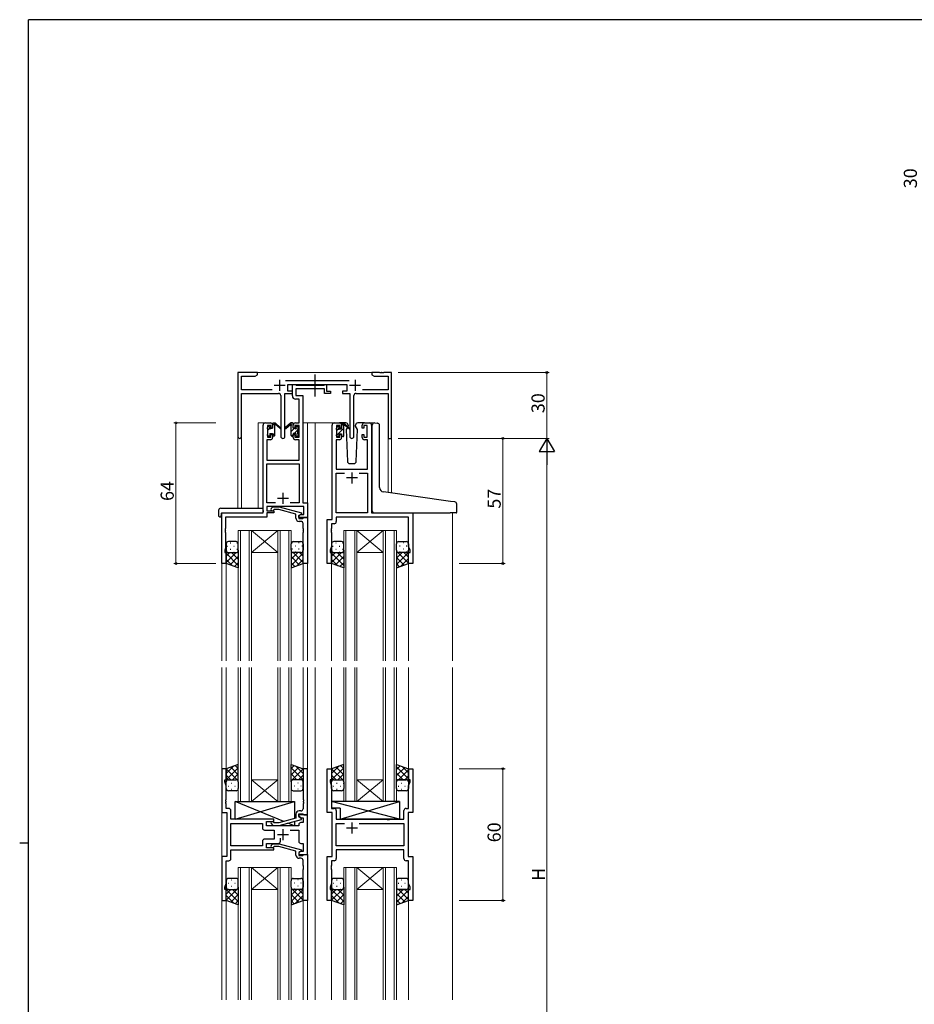
# Model space of a CAD drawing. Extents: x 0 to 1133, y 0 to 806.
# Drawn here: x 0 to 407, y 353 to 802 of the extents above; entities that cross this region are included whole.
import ezdxf

# ---------------------------------------------------------------- set-up
doc = ezdxf.new("R2010")
doc.units = 0
doc.linetypes.add('YCENTER_1', pattern=[13, 10, -1, 1, -1])
for name, color, linetype, lineweight in [('YKK_11', 7, 'CONTINUOUS', 30), ('YKK_12', 2, 'CONTINUOUS', 13), ('YKK_13', 4, 'CONTINUOUS', 30), ('YKK_D', 6, 'CONTINUOUS', 13)]:
    doc.layers.add(name, color=color, linetype=linetype, lineweight=lineweight)
doc.layers.add('YKK_ZWAK', color=7, linetype='CONTINUOUS')
doc.styles.get("Standard").update_dxf_attribs({"font": 'ROMANS.SHX', "bigfont": 'EXTFONT.SHX'})

# ---------------------------------------------------------------- blocks, each defined once
blk = doc.blocks.new('A201')
at = {"layer": 'YKK_ZWAK', "color": 254, "linetype": 'Continuous'}
for p, q in [((571, 410), (21, 410)), ((21, 35), (21, 410)), ((19, 222.5), (21, 222.5))]:
    blk.add_line(p, q, dxfattribs=at)

msp = doc.modelspace()

# ---------------------------------------------------------------- linework, layer by layer
at = {"layer": 'YKK_11', "linetype": 'ByBlock', "lineweight": -2, "ltscale": 0.5}
for p, q in [((108.37, 641.28), (99.37, 641.28)), ((99.37, 641.28), (99.37, 612.1)), ((101, 633.41), (101, 639.65)), ((101, 639.65), (107.28, 639.65)), ((107.28, 639.65), (108.37, 640.28)), ((108.37, 640.28), (108.37, 641.28)), ((150.07, 637.41), (121.06, 637.41)), ((163.91, 641.28), (160.37, 641.28)), ((160.37, 641.28), (160.37, 640.28)), ((160.37, 640.28), (161.46, 639.65)), ((161.46, 639.65), (167.74, 639.65)), ((164.1, 641.16), (163.91, 641.28)), ((164.65, 641.16), (164.1, 641.16)), ((164.83, 641.28), (164.65, 641.16)), ((164.91, 641.28), (164.83, 641.28)), ((165.1, 641.16), (164.91, 641.28)), ((165.65, 641.16), (165.1, 641.16)), ((165.83, 641.28), (165.65, 641.16)), ((169.37, 641.28), (165.83, 641.28)), ((167.74, 639.65), (167.74, 633.41)), ((169.37, 611.28), (169.37, 641.28)), ((115.02, 633.41), (101, 633.41)), ((122.17, 632.78), (122.17, 635.78)), ((122.17, 635.78), (148.97, 635.78)), ((124.17, 632.78), (122.17, 632.78)), ((124.17, 630.65), (124.17, 635.78)), ((124.17, 635.78), (125.5, 635.78)), ((124.17, 631.78), (124.17, 632.78)), ((125.5, 635.78), (125.78, 635.6)), ((125.78, 635.6), (125.96, 635.48)), ((138.77, 633.85), (125.8, 633.85)), ((125.8, 633.85), (125.8, 630.78)), ((125.96, 635.48), (138.61, 635.48)), ((138.61, 635.48), (138.8, 635.6)), ((138.77, 631.78), (138.77, 633.85)), ((138.8, 635.6), (139.07, 635.78)), ((139.07, 635.78), (139.77, 635.78)), ((139.77, 635.78), (139.77, 632.78)), ((139.77, 632.78), (141.47, 632.78)), ((141.47, 632.78), (141.47, 631.78)), ((148.97, 632.78), (146.97, 632.78)), ((146.97, 632.78), (146.97, 631.78)), ((148.97, 635.78), (148.97, 632.78)), ((167.74, 633.41), (156.12, 633.41)), ((101, 612.1), (101, 631.78)), ((101, 631.78), (117.92, 631.78)), ((118.92, 630.78), (118.92, 612.23)), ((120.82, 612.23), (120.82, 631.78)), ((120.82, 631.78), (124.17, 631.78)), ((127.24, 629.15), (125.67, 629.15)), ((125.8, 630.78), (128.87, 630.78)), ((127.24, 618.28), (127.24, 629.15)), ((128.87, 630.78), (128.87, 581.91)), ((141.47, 631.78), (138.77, 631.78)), ((146.97, 631.78), (150.32, 631.78)), ((150.32, 631.78), (150.32, 612.23)), ((152.22, 612.23), (152.22, 630.78)), ((153.22, 631.78), (167.74, 631.78)), ((167.74, 631.78), (167.74, 611.28)), ((110.87, 577.28), (110.87, 617.28)), ((111.87, 618.28), (114.17, 618.28)), ((114.37, 617.08), (112.87, 617.08)), ((112.87, 617.08), (112.87, 611.88)), ((114.37, 615.98), (114.37, 617.08)), ((115.17, 615.98), (114.37, 615.98)), ((115.17, 617.28), (115.17, 615.98)), ((124.57, 615.98), (124.57, 617.28)), ((125.37, 615.98), (124.57, 615.98)), ((127.24, 617.08), (125.37, 617.08)), ((125.37, 617.08), (125.37, 615.98)), ((125.57, 618.28), (127.24, 618.28)), ((127.24, 611.88), (127.24, 617.08)), ((142.27, 574.28), (142.27, 617.28)), ((143.27, 618.28), (145.57, 618.28)), ((145.77, 617.08), (144.27, 617.08)), ((144.27, 617.08), (144.27, 611.88)), ((145.77, 615.98), (145.77, 617.08)), ((146.57, 615.98), (145.77, 615.98)), ((146.57, 617.28), (146.57, 615.98)), ((155.97, 615.98), (155.97, 617.28)), ((156.77, 615.98), (155.97, 615.98)), ((158.27, 617.08), (156.77, 617.08)), ((156.77, 617.08), (156.77, 615.98)), ((156.97, 618.28), (159.27, 618.28)), ((158.27, 611.88), (158.27, 617.08)), ((160.27, 617.28), (160.27, 577.28)), ((114.17, 610.68), (112.5, 610.68)), ((112.5, 610.68), (112.5, 601.28)), ((112.87, 611.88), (114.37, 611.88)), ((114.37, 611.88), (114.37, 612.98)), ((114.37, 612.98), (115.17, 612.98)), ((115.17, 612.98), (115.17, 611.68)), ((124.57, 611.68), (124.57, 612.98)), ((124.57, 612.98), (125.37, 612.98)), ((125.37, 612.98), (125.37, 611.88)), ((125.37, 611.88), (127.24, 611.88)), ((127.24, 610.68), (125.57, 610.68)), ((127.24, 601.28), (127.24, 610.68)), ((145.57, 610.68), (144.2, 610.68)), ((144.2, 610.68), (144.2, 597.28)), ((144.27, 611.88), (145.77, 611.88)), ((145.77, 611.88), (145.77, 612.98)), ((145.77, 612.98), (146.57, 612.98)), ((146.57, 612.98), (146.57, 611.68)), ((155.97, 611.68), (155.97, 612.98)), ((155.97, 612.98), (156.77, 612.98)), ((156.77, 612.98), (156.77, 611.88)), ((156.77, 611.88), (158.27, 611.88)), ((158.34, 610.68), (156.97, 610.68)), ((158.34, 597.28), (158.34, 610.68)), ((167.74, 611.28), (169.37, 611.28)), ((112.5, 601.28), (127.24, 601.28)), ((112.5, 581.91), (112.5, 599.65)), ((112.5, 599.65), (127.24, 599.65)), ((127.24, 599.65), (127.24, 581.91)), ((144.2, 597.28), (158.34, 597.28)), ((144.2, 577.28), (144.2, 595.35)), ((144.2, 595.35), (147.92, 595.35)), ((154.62, 595.35), (158.34, 595.35)), ((154.62, 595.35), (158.34, 595.35)), ((158.34, 595.35), (158.34, 577.28)), ((116.52, 581.91), (112.5, 581.91)), ((116.52, 581.91), (112.5, 581.91)), ((129.44, 580.28), (112.5, 580.28)), ((112.5, 580.28), (112.5, 578.28)), ((114.55, 579.31), (115.32, 580.08)), ((115.32, 580.08), (118.17, 580.08)), ((115.82, 578.88), (115.4, 578.46)), ((118.01, 578.88), (115.82, 578.88)), ((125.77, 576.8), (118.01, 578.88)), ((118.17, 580.08), (128.27, 577.38)), ((127.24, 581.91), (123.22, 581.91)), ((128.87, 581.91), (131.07, 581.91)), ((129.44, 576.58), (129.44, 580.28)), ((131.07, 581.91), (131.07, 575.28)), ((92.07, 554.28), (92.07, 577.28)), ((92.07, 577.28), (110.87, 577.28)), ((112.5, 575.38), (93.7, 575.38)), ((93.7, 575.38), (93.7, 570.24)), ((112.5, 578.28), (115.67, 578.28)), ((115.67, 577.28), (112.5, 577.28)), ((112.5, 577.28), (112.5, 575.38)), ((115.67, 578.28), (115.67, 577.28)), ((125.77, 574.98), (125.77, 576.8)), ((128.27, 576.78), (127.07, 576.08)), ((127.07, 576.08), (127.94, 576.58)), ((127.07, 575.28), (127.07, 576.08)), ((127.07, 576.08), (127.07, 574.78)), ((131.07, 575.28), (127.07, 575.28)), ((127.07, 574.78), (128.87, 574.78)), ((127.94, 576.58), (129.44, 576.58)), ((128.27, 577.38), (128.27, 576.78)), ((128.87, 574.78), (129.07, 574.98)), ((129.07, 574.98), (129.37, 575.28)), ((129.37, 575.28), (131.07, 575.28)), ((131.07, 575.28), (131.07, 554.28)), ((140.07, 554.28), (140.07, 574.28)), ((140.07, 574.28), (142.27, 574.28)), ((158.34, 577.28), (144.2, 577.28)), ((177.14, 575.35), (144.2, 575.35)), ((144.2, 575.35), (144.2, 573.35)), ((160.27, 577.28), (179.07, 577.28)), ((177.14, 562.01), (177.14, 575.35)), ((179.07, 577.28), (179.07, 554.28)), ((93.7, 570.24), (93.58, 570.06)), ((93.58, 570.06), (93.58, 569.51)), ((128.07, 573.48), (127.27, 573.48)), ((129.07, 570.24), (129.07, 572.48)), ((129.19, 570.06), (129.07, 570.24)), ((129.19, 569.51), (129.19, 570.06)), ((142, 570.24), (141.88, 570.06)), ((141.88, 570.06), (141.88, 569.51)), ((143.2, 572.35), (142, 572.35)), ((142, 572.35), (142, 570.24)), ((93.58, 569.51), (93.7, 569.33)), ((93.7, 569.24), (93.58, 569.06)), ((93.58, 569.06), (93.58, 568.51)), ((93.58, 568.51), (93.7, 568.33)), ((93.7, 569.33), (93.7, 569.24)), ((93.7, 568.33), (93.7, 561.19)), ((129.07, 569.33), (129.19, 569.51)), ((129.07, 569.24), (129.07, 569.33)), ((129.19, 569.06), (129.07, 569.24)), ((129.07, 568.33), (129.19, 568.51)), ((129.07, 554.28), (129.07, 568.33)), ((129.19, 568.51), (129.19, 569.06)), ((141.88, 569.51), (142, 569.33)), ((142, 569.24), (141.88, 569.06)), ((141.88, 569.06), (141.88, 568.51)), ((141.88, 568.51), (142, 568.33)), ((142, 569.33), (142, 569.24)), ((142, 568.33), (142, 562.01)), ((93.7, 561.19), (93.37, 560.28)), ((142, 562.01), (141.37, 560.28)), ((177.77, 560.28), (177.14, 562.01)), ((93.37, 560.28), (93.37, 559.28)), ((93.37, 559.28), (94.07, 559.28)), ((94.07, 559.28), (94.07, 554.28)), ((141.37, 560.28), (141.37, 559.28)), ((141.37, 559.28), (142.07, 559.28)), ((142.07, 559.28), (142.07, 554.28)), ((177.07, 554.28), (177.07, 559.28)), ((177.07, 559.28), (177.77, 559.28)), ((177.77, 559.28), (177.77, 560.28)), ((94.07, 554.28), (92.07, 554.28)), ((131.07, 554.28), (129.07, 554.28)), ((142.07, 554.28), (140.07, 554.28)), ((179.07, 554.28), (177.07, 554.28)), ((94.07, 460.78), (92.07, 460.78)), ((92.07, 460.78), (92.07, 440.78)), ((94.07, 455.78), (94.07, 460.78)), ((131.07, 460.78), (129.07, 460.78)), ((129.07, 460.78), (129.07, 446.74)), ((131.07, 439.78), (131.07, 460.78)), ((140.07, 440.78), (140.07, 460.78)), ((140.07, 460.78), (142.07, 460.78)), ((142.07, 460.78), (142.07, 455.78)), ((177.07, 455.78), (177.07, 460.78)), ((177.07, 460.78), (179.07, 460.78)), ((179.07, 460.78), (179.07, 440.78)), ((93.37, 454.78), (93.37, 455.78)), ((93.37, 455.78), (94.07, 455.78)), ((94, 453.05), (93.37, 454.78)), ((94, 446.74), (94, 453.05)), ((142.07, 455.78), (141.37, 455.78)), ((141.37, 455.78), (141.37, 454.78)), ((141.37, 454.78), (142, 453.05)), ((142, 453.05), (142, 442.71)), ((177.77, 455.78), (177.07, 455.78)), ((177.14, 453.05), (177.77, 454.78)), ((177.14, 442.71), (177.14, 453.05)), ((177.77, 454.78), (177.77, 455.78)), ((93.88, 446.56), (94, 446.74)), ((93.88, 446.01), (93.88, 446.56)), ((94, 445.83), (93.88, 446.01)), ((93.88, 445.56), (94, 445.74)), ((93.88, 445.01), (93.88, 445.56)), ((94, 444.83), (93.88, 445.01)), ((94, 445.74), (94, 445.83)), ((94, 442.71), (94, 444.83)), ((129.07, 446.74), (129.19, 446.56)), ((129.19, 446.01), (129.07, 445.83)), ((129.07, 445.83), (129.07, 445.74)), ((129.07, 445.74), (129.19, 445.56)), ((129.19, 445.01), (129.07, 444.83)), ((129.07, 444.83), (129.07, 442.58)), ((129.19, 446.56), (129.19, 446.01)), ((129.19, 445.56), (129.19, 445.01)), ((92.07, 440.78), (94.27, 440.78)), ((95.2, 442.71), (94, 442.71)), ((94.27, 440.78), (94.27, 420.78)), ((96.2, 437.78), (96.2, 441.71)), ((125.77, 440.08), (125.77, 438.26)), ((127.07, 438.98), (127.07, 440.28)), ((127.07, 440.28), (128.87, 440.28)), ((131.07, 439.78), (127.07, 439.78)), ((127.07, 439.78), (127.07, 438.98)), ((128.07, 441.58), (127.27, 441.58)), ((128.87, 440.28), (129.07, 440.08)), ((129.07, 440.08), (129.37, 439.78)), ((129.37, 439.78), (131.07, 439.78)), ((131.07, 421.78), (131.07, 439.78)), ((142.27, 440.78), (140.07, 440.78)), ((142, 442.71), (143.2, 442.71)), ((142.27, 420.78), (142.27, 440.78)), ((144.2, 441.71), (144.2, 437.78)), ((174.94, 437.78), (174.94, 441.71)), ((175.94, 442.71), (177.14, 442.71)), ((179.07, 440.78), (176.87, 440.78)), ((176.87, 440.78), (176.87, 420.78)), ((115.67, 437.78), (96.2, 437.78)), ((96.2, 425.71), (96.2, 435.85)), ((96.2, 435.85), (110.54, 435.85)), ((110.54, 435.85), (110.54, 433.85)), ((112.47, 434.78), (112.47, 436.78)), ((112.47, 436.78), (115.67, 436.78)), ((114.55, 435.76), (115.32, 434.98)), ((115.82, 436.18), (115.4, 436.61)), ((115.67, 436.78), (115.67, 437.78)), ((118.01, 436.18), (115.82, 436.18)), ((125.77, 438.26), (118.01, 436.18)), ((118.17, 434.98), (128.27, 437.69)), ((127.07, 438.98), (127.94, 438.48)), ((128.27, 438.29), (127.07, 438.98)), ((127.07, 435.28), (127.07, 434.78)), ((127.94, 438.48), (129.14, 438.48)), ((129.14, 436.28), (128.07, 436.28)), ((128.27, 437.69), (128.27, 438.29)), ((129.14, 438.48), (129.14, 436.28)), ((144.2, 437.78), (167.2, 437.78)), ((144.2, 425.71), (144.2, 435.85)), ((144.2, 435.85), (147.92, 435.85)), ((154.62, 435.85), (174.94, 435.85)), ((154.62, 435.85), (174.94, 435.85)), ((167.2, 437.78), (167.39, 437.64)), ((167.39, 437.64), (168.35, 437.64)), ((168.35, 437.64), (168.54, 437.78)), ((168.54, 437.78), (174.94, 437.78)), ((174.94, 435.85), (174.94, 425.71)), ((111.54, 432.85), (115.87, 432.85)), ((127.07, 434.78), (112.47, 434.78)), ((115.32, 434.98), (118.17, 434.98)), ((115.87, 432.85), (115.87, 428.71)), ((123.22, 432.85), (127.07, 432.85)), ((127.07, 432.85), (127.07, 427.78)), ((110.54, 427.71), (110.54, 425.71)), ((115.87, 428.71), (111.54, 428.71)), ((112.47, 424.78), (112.47, 426.78)), ((112.47, 426.78), (117.72, 426.78)), ((114.55, 425.81), (115.32, 426.58)), ((115.32, 426.58), (118.17, 426.58)), ((118.17, 426.58), (128.27, 423.88)), ((118.72, 427.78), (118.72, 429.22)), ((128.07, 426.78), (129.14, 426.78)), ((129.14, 426.78), (129.14, 423.08)), ((110.54, 425.71), (96.2, 425.71)), ((110.54, 425.71), (96.2, 425.71)), ((96.2, 419.85), (96.2, 423.78)), ((96.2, 423.78), (115.67, 423.78)), ((115.67, 424.78), (112.47, 424.78)), ((115.82, 425.38), (115.4, 424.96)), ((115.67, 423.78), (115.67, 424.78)), ((118.01, 425.38), (115.82, 425.38)), ((125.77, 423.3), (118.01, 425.38)), ((125.77, 421.48), (125.77, 423.3)), ((128.27, 423.28), (127.07, 422.58)), ((127.94, 423.08), (127.07, 422.58)), ((127.07, 422.58), (127.07, 421.78)), ((127.07, 422.58), (127.07, 421.28)), ((127.07, 421.78), (131.07, 421.78)), ((129.14, 423.08), (127.94, 423.08)), ((128.27, 423.88), (128.27, 423.28)), ((129.07, 421.48), (129.37, 421.78)), ((129.37, 421.78), (131.07, 421.78)), ((131.07, 421.78), (131.07, 400.78)), ((174.94, 425.71), (144.2, 425.71)), ((174.94, 423.78), (144.2, 423.78)), ((144.2, 423.78), (144.2, 419.85)), ((174.94, 419.85), (174.94, 423.78)), ((94.27, 420.78), (92.07, 420.78)), ((92.07, 420.78), (92.07, 400.78)), ((94, 408.51), (94, 418.85)), ((94, 418.85), (95.2, 418.85)), ((127.07, 421.28), (128.87, 421.28)), ((128.07, 419.98), (127.27, 419.98)), ((128.87, 421.28), (129.07, 421.48)), ((129.07, 416.74), (129.07, 418.98)), ((140.07, 400.78), (140.07, 420.78)), ((140.07, 420.78), (142.27, 420.78)), ((143.2, 418.85), (142, 418.85)), ((142, 418.85), (142, 416.74)), ((177.14, 418.85), (175.94, 418.85)), ((176.87, 420.78), (179.07, 420.78)), ((177.14, 408.51), (177.14, 418.85)), ((179.07, 420.78), (179.07, 400.78)), ((129.19, 416.56), (129.07, 416.74)), ((129.07, 415.83), (129.19, 416.01)), ((129.07, 415.74), (129.07, 415.83)), ((129.19, 415.56), (129.07, 415.74)), ((129.07, 414.83), (129.19, 415.01)), ((129.07, 400.78), (129.07, 414.83)), ((129.19, 416.01), (129.19, 416.56)), ((129.19, 415.01), (129.19, 415.56)), ((142, 416.74), (141.88, 416.56)), ((141.88, 416.56), (141.88, 416.01)), ((141.88, 416.01), (142, 415.83)), ((142, 415.74), (141.88, 415.56)), ((141.88, 415.56), (141.88, 415.01)), ((141.88, 415.01), (142, 414.83)), ((142, 415.83), (142, 415.74)), ((142, 414.83), (142, 408.51)), ((93.37, 406.78), (94, 408.51)), ((142, 408.51), (141.37, 406.78)), ((177.77, 406.78), (177.14, 408.51)), ((93.37, 405.78), (93.37, 406.78)), ((94.07, 405.78), (93.37, 405.78)), ((94.07, 400.78), (94.07, 405.78)), ((141.37, 406.78), (141.37, 405.78)), ((141.37, 405.78), (142.07, 405.78)), ((142.07, 405.78), (142.07, 400.78)), ((177.07, 400.78), (177.07, 405.78)), ((177.07, 405.78), (177.77, 405.78)), ((177.77, 405.78), (177.77, 406.78)), ((92.07, 400.78), (94.07, 400.78)), ((131.07, 400.78), (129.07, 400.78)), ((142.07, 400.78), (140.07, 400.78)), ((179.07, 400.78), (177.07, 400.78))]:
    msp.add_line(p, q, dxfattribs=at)
at = {"layer": 'YKK_11', "ltscale": 0.5}
for p, q in [((118.37, 637.98), (118.37, 632.98)), ((152.77, 637.98), (152.77, 632.98)), ((115.87, 635.48), (120.87, 635.48)), ((150.27, 635.48), (155.27, 635.48)), ((153.77, 593.28), (148.77, 593.28)), ((151.27, 595.78), (151.27, 590.78)), ((117.37, 583.98), (122.37, 583.98)), ((119.87, 586.48), (119.87, 581.48)), ((151.27, 436.28), (151.27, 431.28)), ((117.37, 430.78), (122.37, 430.78)), ((119.87, 433.28), (119.87, 428.28)), ((153.77, 433.78), (148.77, 433.78))]:
    msp.add_line(p, q, dxfattribs=at)
at = {"layer": 'YKK_11', "linetype": 'ByBlock', "lineweight": -2, "ltscale": 0.5}
for centre, radius, start, end in [((117.92, 630.78), 1, 0, 90), ((125.67, 630.65), 1.5, 180, 270), ((153.22, 630.78), 1, 90, 180), ((111.87, 617.28), 1, 90, 180), ((114.17, 617.28), 1, 0, 90), ((125.57, 617.28), 1, 90, 180), ((143.27, 617.28), 1, 90, 180), ((145.57, 617.28), 1, 0, 90), ((156.97, 617.28), 1, 90, 180), ((159.27, 617.28), 1, 0, 90), ((100.19, 612.1), 0.815, 180, 0), ((114.17, 611.68), 1, 270, 360), ((119.87, 612.23), 0.95, 180, 0), ((125.57, 611.68), 1, 180, 270), ((145.57, 611.68), 1, 270, 360), ((151.27, 612.23), 0.95, 180, 0), ((156.97, 611.68), 1, 180, 270), ((114.97, 578.88), 0.6, 135, 315), ((127.27, 574.98), 1.5, 180, 270), ((128.07, 572.48), 1, 0, 90), ((143.2, 573.35), 1, 270, 360), ((95.2, 441.71), 1, 0, 90), ((127.27, 440.08), 1.5, 90, 180), ((128.07, 442.58), 1, 270, 360), ((143.2, 441.71), 1, 0, 90), ((175.94, 441.71), 1, 90, 180), ((114.97, 436.18), 0.6, 45, 225), ((128.07, 435.28), 1, 90, 180), ((111.54, 433.85), 1, 180, 270), ((111.54, 427.71), 1, 90, 180), ((117.72, 427.78), 1, 270, 360), ((128.07, 427.78), 1, 180, 270), ((114.97, 425.38), 0.6, 135, 315), ((95.2, 419.85), 1, 270, 360), ((127.27, 421.48), 1.5, 180, 270), ((128.07, 418.98), 1, 0, 90), ((143.2, 419.85), 1, 270, 360), ((175.94, 419.85), 1, 180, 270)]:
    msp.add_arc(centre, radius, start, end, dxfattribs=at)
at = {"layer": 'YKK_12', "ltscale": 1.5}
for p, q in [((107.87, 641.28), (160.87, 641.28)), ((108.67, 579.47), (108.67, 618.28)), ((111.87, 618.28), (108.67, 618.28)), ((128.87, 618.28), (134.57, 618.28)), ((131.07, 618.28), (131.07, 509.87)), ((134.07, 618.28), (143.27, 618.28)), ((134.57, 618.28), (134.57, 509.87)), ((159.27, 618.28), (161.57, 618.28)), ((99.37, 612.1), (99.37, 579.47)), ((101, 612.1), (101, 579.47)), ((167.74, 611.28), (167.74, 586.69)), ((169.37, 611.28), (167.74, 611.28)), ((169.37, 611.28), (169.37, 586.55)), ((92.07, 577.28), (92.07, 509.87)), ((95.17, 577.28), (92.67, 577.28)), ((197.07, 577.29), (197.07, 509.87)), ((99.57, 509.87), (99.57, 569.28)), ((99.57, 569.28), (105.57, 569.28)), ((100.57, 569.28), (100.57, 509.87)), ((104.57, 509.87), (104.57, 569.28)), ((105.57, 569.28), (105.57, 509.87)), ((105.57, 569.28), (117.57, 569.28)), ((105.57, 569.28), (117.57, 559.28)), ((117.57, 569.28), (105.57, 559.28)), ((117.57, 509.87), (117.57, 569.28)), ((117.57, 569.28), (123.57, 569.28)), ((118.57, 569.28), (118.57, 509.87)), ((122.57, 509.87), (122.57, 569.28)), ((123.57, 569.28), (123.57, 509.87)), ((147.57, 509.87), (147.57, 569.28)), ((147.57, 569.28), (153.57, 569.28)), ((148.57, 569.28), (148.57, 509.87)), ((152.57, 509.87), (152.57, 569.28)), ((153.57, 569.28), (153.57, 509.87)), ((153.57, 569.28), (165.57, 569.28)), ((153.57, 569.28), (165.57, 559.28)), ((165.57, 569.28), (153.57, 559.28)), ((165.57, 509.87), (165.57, 569.28)), ((165.57, 569.28), (171.57, 569.28)), ((166.57, 569.28), (166.57, 509.87)), ((170.57, 509.87), (170.57, 569.28)), ((171.57, 569.28), (171.57, 509.87)), ((105.57, 559.28), (117.57, 559.28)), ((153.57, 559.28), (165.57, 559.28)), ((94.07, 554.78), (94.07, 509.87)), ((129.07, 554.78), (129.07, 509.87)), ((142.07, 554.78), (142.07, 509.87)), ((177.07, 554.78), (177.07, 509.87)), ((92.07, 506.87), (92.07, 355.53)), ((94.07, 506.87), (94.07, 460.28)), ((99.57, 506.87), (99.57, 445.78)), ((100.57, 445.78), (100.57, 506.87)), ((104.57, 506.87), (104.57, 445.78)), ((105.57, 445.78), (105.57, 506.87)), ((117.57, 506.87), (117.57, 445.78)), ((118.57, 445.78), (118.57, 506.87)), ((122.57, 506.87), (122.57, 445.78)), ((123.57, 445.78), (123.57, 506.87)), ((129.07, 506.87), (129.07, 460.28)), ((131.07, 506.87), (131.07, 355.53)), ((134.57, 506.87), (134.57, 355.53)), ((142.07, 506.87), (142.07, 460.28)), ((147.57, 506.87), (147.57, 445.78)), ((148.57, 445.78), (148.57, 506.87)), ((152.57, 506.87), (152.57, 445.78)), ((153.57, 445.78), (153.57, 506.87)), ((165.57, 506.87), (165.57, 445.78)), ((166.57, 445.78), (166.57, 506.87)), ((170.57, 506.87), (170.57, 445.78)), ((171.57, 445.78), (171.57, 506.87)), ((177.07, 506.87), (177.07, 460.28)), ((197.07, 506.87), (197.07, 355.53)), ((105.57, 455.78), (117.57, 455.78)), ((105.57, 445.78), (117.57, 455.78)), ((117.57, 445.78), (105.57, 455.78)), ((153.57, 455.78), (165.57, 455.78)), ((153.57, 445.78), (165.57, 455.78)), ((165.57, 445.78), (153.57, 455.78)), ((99.57, 445.78), (105.57, 445.78)), ((105.57, 445.78), (117.57, 445.78)), ((117.57, 445.78), (123.57, 445.78)), ((147.57, 445.78), (153.57, 445.78)), ((153.57, 445.78), (165.57, 445.78)), ((165.57, 445.78), (171.57, 445.78)), ((99.57, 355.53), (99.57, 415.78)), ((99.57, 415.78), (105.57, 415.78)), ((100.57, 415.78), (100.57, 355.53)), ((104.57, 355.53), (104.57, 415.78)), ((105.57, 415.78), (105.57, 355.53)), ((105.57, 415.78), (117.57, 415.78)), ((105.57, 415.78), (117.57, 405.78)), ((117.57, 415.78), (105.57, 405.78)), ((117.57, 355.53), (117.57, 415.78)), ((117.57, 415.78), (123.57, 415.78)), ((118.57, 415.78), (118.57, 355.53)), ((122.57, 355.53), (122.57, 415.78)), ((123.57, 415.78), (123.57, 355.53)), ((147.57, 355.53), (147.57, 415.78)), ((147.57, 415.78), (153.57, 415.78)), ((148.57, 415.78), (148.57, 355.53)), ((152.57, 355.53), (152.57, 415.78)), ((153.57, 415.78), (153.57, 355.53)), ((153.57, 415.78), (165.57, 415.78)), ((153.57, 415.78), (165.57, 405.78)), ((165.57, 415.78), (153.57, 405.78)), ((165.57, 355.53), (165.57, 415.78)), ((165.57, 415.78), (171.57, 415.78)), ((166.57, 415.78), (166.57, 355.53)), ((170.57, 355.53), (170.57, 415.78)), ((171.57, 415.78), (171.57, 355.53)), ((105.57, 405.78), (117.57, 405.78)), ((153.57, 405.78), (165.57, 405.78)), ((94.07, 401.28), (94.07, 355.53)), ((129.07, 401.28), (129.07, 355.53)), ((142.07, 401.28), (142.07, 355.53)), ((177.07, 401.28), (177.07, 355.53))]:
    msp.add_line(p, q, dxfattribs=at)
at = {"layer": 'YKK_13', "linetype": 'YCENTER_1', "ltscale": 1.5}
msp.add_line((134.57, 630.35), (134.57, 640.34), dxfattribs=at)
at = {"layer": 'YKK_13', "ltscale": 1.5}
for p, q in [((112.87, 615.58), (112.87, 616.18)), ((112.96, 616.4), (113.46, 616.9)), ((113.07, 613.28), (113.07, 615.38)), ((113.97, 616.68), (113.97, 616.34)), ((114.43, 615.88), (115.17, 615.88)), ((115.17, 615.88), (115.17, 617.98)), ((115.47, 618.28), (116.26, 618.28)), ((116.17, 617.78), (116.17, 618.28)), ((116.17, 612.58), (116.17, 617.18)), ((116.46, 618.21), (118.64, 616.17)), ((118.61, 615.82), (116.47, 617.52)), ((123.29, 618.21), (121.1, 616.17)), ((121.14, 615.82), (123.28, 617.52)), ((124.27, 618.28), (123.48, 618.28)), ((123.57, 617.78), (123.57, 618.28)), ((123.57, 612.58), (123.57, 617.18)), ((124.57, 615.88), (124.57, 617.98)), ((125.31, 615.88), (124.57, 615.88)), ((125.77, 616.68), (125.77, 616.34)), ((126.78, 616.4), (126.28, 616.9)), ((126.67, 613.28), (126.67, 615.38)), ((126.87, 615.58), (126.87, 616.18)), ((144.27, 615.38), (144.27, 615.98)), ((144.36, 616.2), (144.86, 616.7)), ((144.47, 613.08), (144.47, 615.18)), ((145.37, 616.48), (145.37, 616.14)), ((148.56, 618.28), (145.57, 618.28)), ((145.83, 615.68), (146.57, 615.68)), ((146.57, 615.68), (146.57, 617.78)), ((146.87, 618.08), (147.66, 618.08)), ((147.57, 617.58), (147.57, 618.08)), ((147.57, 612.38), (147.57, 616.98)), ((147.86, 618.01), (150.04, 615.97)), ((150.01, 615.62), (147.87, 617.32)), ((149.25, 616.22), (148.73, 615.32)), ((148.73, 615.32), (149.24, 600.75)), ((149.58, 616.78), (149.43, 616.53)), ((149.56, 617.32), (149.58, 616.78)), ((152.97, 616.78), (152.99, 617.32)), ((153.81, 615.32), (152.97, 616.78)), ((153.3, 600.75), (153.81, 615.32)), ((156.97, 618.28), (153.98, 618.28)), ((160.57, 587.32), (160.57, 617.31)), ((161.66, 618.31), (162.87, 618.2)), ((162.96, 618.19), (162.87, 618.2)), ((163.87, 588.86), (163.87, 617.2)), ((112.87, 612.58), (112.87, 613.08)), ((113.67, 612.28), (113.17, 612.28)), ((113.97, 613.48), (113.97, 612.58)), ((113.97, 613.48), (115.17, 613.48)), ((115.17, 613.48), (115.17, 612.58)), ((115.87, 612.28), (115.47, 612.28)), ((123.87, 612.28), (124.27, 612.28)), ((125.77, 613.48), (124.57, 613.48)), ((124.57, 613.48), (124.57, 612.58)), ((125.77, 613.48), (125.77, 612.58)), ((126.07, 612.28), (126.57, 612.28)), ((126.87, 612.58), (126.87, 613.08)), ((144.27, 612.38), (144.27, 612.88)), ((145.07, 612.08), (144.57, 612.08)), ((145.37, 613.28), (145.37, 612.38)), ((145.37, 613.28), (146.57, 613.28)), ((146.57, 613.28), (146.57, 612.38)), ((147.27, 612.08), (146.87, 612.08)), ((150.24, 599.78), (152.31, 599.78)), ((160.57, 578.29), (160.57, 587.32)), ((196.16, 582.54), (165.69, 586.87)), ((91.58, 579.47), (110.87, 579.47)), ((110.87, 578.47), (110.87, 579.47)), ((198.16, 582.37), (196.16, 582.54)), ((199.07, 577.59), (199.07, 581.37)), ((90.58, 578.47), (90.58, 576.1)), ((91.58, 575.59), (91.77, 575.59)), ((91.77, 576.98), (91.77, 576.09)), ((91.77, 575.59), (91.77, 576.09)), ((92.07, 577.28), (110.37, 577.28)), ((110.87, 578.47), (110.87, 577.78)), ((161.57, 577.29), (196.07, 577.29)), ((198.77, 577.29), (196.07, 577.29)), ((94.07, 563.28), (94.07, 560.28)), ((98.57, 564.28), (95.07, 564.28)), ((99.57, 560.28), (99.57, 563.28)), ((123.57, 560.28), (123.57, 563.28)), ((124.57, 564.28), (128.07, 564.28)), ((129.07, 563.28), (129.07, 560.28)), ((142.07, 563.28), (142.07, 560.28)), ((146.57, 564.28), (143.07, 564.28)), ((147.57, 560.28), (147.57, 563.28)), ((171.57, 560.28), (171.57, 563.28)), ((172.57, 564.28), (176.07, 564.28)), ((177.07, 563.28), (177.07, 560.28)), ((94.07, 554.28), (94.07, 560.28)), ((95.07, 559.28), (98.57, 559.28)), ((95.07, 559.28), (98.57, 559.28)), ((99.57, 560.28), (99.57, 552.28)), ((123.57, 560.28), (123.57, 552.28)), ((128.07, 559.28), (124.57, 559.28)), ((128.07, 559.28), (124.57, 559.28)), ((129.07, 554.28), (129.07, 560.28)), ((142.07, 554.28), (142.07, 560.28)), ((143.07, 559.28), (146.57, 559.28)), ((143.07, 559.28), (146.57, 559.28)), ((147.57, 560.28), (147.57, 552.28)), ((171.57, 560.28), (171.57, 552.28)), ((176.07, 559.28), (172.57, 559.28)), ((176.07, 559.28), (172.57, 559.28)), ((177.07, 554.28), (177.07, 560.28)), ((99.57, 552.28), (94.07, 554.28)), ((123.57, 552.28), (129.07, 554.28)), ((147.57, 552.28), (142.07, 554.28)), ((171.57, 552.28), (177.07, 554.28)), ((99.57, 462.78), (94.07, 460.78)), ((99.57, 454.78), (99.57, 462.78)), ((123.57, 454.78), (123.57, 462.78)), ((123.57, 462.78), (129.07, 460.78)), ((147.57, 462.78), (142.07, 460.78)), ((147.57, 454.78), (147.57, 462.78)), ((171.57, 454.78), (171.57, 462.78)), ((171.57, 462.78), (177.07, 460.78)), ((94.07, 460.78), (94.07, 454.78)), ((129.07, 460.78), (129.07, 454.78)), ((142.07, 460.78), (142.07, 454.78)), ((177.07, 460.78), (177.07, 454.78)), ((94.07, 451.78), (94.07, 454.78)), ((95.07, 455.78), (98.57, 455.78)), ((95.07, 455.78), (98.57, 455.78)), ((99.57, 454.78), (99.57, 451.78)), ((123.57, 454.78), (123.57, 451.78)), ((128.07, 455.78), (124.57, 455.78)), ((128.07, 455.78), (124.57, 455.78)), ((129.07, 451.78), (129.07, 454.78)), ((142.07, 451.78), (142.07, 454.78)), ((143.07, 455.78), (146.57, 455.78)), ((143.07, 455.78), (146.57, 455.78)), ((147.57, 454.78), (147.57, 451.78)), ((171.57, 451.78), (171.57, 454.78)), ((176.07, 455.78), (172.57, 455.78)), ((172.57, 455.78), (176.07, 455.78)), ((177.07, 454.78), (177.07, 451.78)), ((98.57, 450.78), (95.07, 450.78)), ((124.57, 450.78), (128.07, 450.78)), ((146.57, 450.78), (143.07, 450.78)), ((176.07, 450.78), (172.57, 450.78)), ((120.26, 436.79), (98.17, 445.78)), ((98.17, 437.78), (125.17, 445.78)), ((98.17, 437.78), (98.17, 445.78)), ((98.17, 445.78), (125.17, 445.78)), ((125.17, 445.78), (125.17, 438.1)), ((173, 445.78), (142, 445.78)), ((142, 445.78), (142, 442.78)), ((173, 437.78), (142, 445.78)), ((146, 437.78), (173, 445.78)), ((173, 445.78), (173, 437.78)), ((146, 442.78), (142, 442.78)), ((146, 442.78), (146, 437.78)), ((115.67, 437.78), (98.17, 437.78)), ((115.67, 436.33), (115.67, 437.78)), ((125.17, 434.78), (122.1, 436.04)), ((125.17, 436.86), (125.17, 434.78)), ((173, 437.78), (146, 437.78)), ((115.67, 434.78), (115.67, 434.98)), ((125.17, 434.78), (115.67, 434.78)), ((94.07, 409.78), (94.07, 406.78)), ((98.57, 410.78), (95.07, 410.78)), ((99.57, 406.78), (99.57, 409.78)), ((123.57, 406.78), (123.57, 409.78)), ((124.57, 410.78), (128.07, 410.78)), ((129.07, 409.78), (129.07, 406.78)), ((142.07, 409.78), (142.07, 406.78)), ((146.57, 410.78), (143.07, 410.78)), ((147.57, 406.78), (147.57, 409.78)), ((171.57, 409.78), (171.57, 406.78)), ((176.07, 410.78), (172.57, 410.78)), ((177.07, 406.78), (177.07, 409.78)), ((94.07, 400.78), (94.07, 406.78)), ((95.07, 405.78), (98.57, 405.78)), ((95.07, 405.78), (98.57, 405.78)), ((99.57, 406.78), (99.57, 398.78)), ((123.57, 406.78), (123.57, 398.78)), ((128.07, 405.78), (124.57, 405.78)), ((128.07, 405.78), (124.57, 405.78)), ((129.07, 400.78), (129.07, 406.78)), ((142.07, 400.78), (142.07, 406.78)), ((143.07, 405.78), (146.57, 405.78)), ((143.07, 405.78), (146.57, 405.78)), ((147.57, 406.78), (147.57, 398.78)), ((171.57, 406.78), (171.57, 398.78)), ((176.07, 405.78), (172.57, 405.78)), ((172.57, 405.78), (176.07, 405.78)), ((177.07, 400.78), (177.07, 406.78)), ((99.57, 398.78), (94.07, 400.78)), ((123.57, 398.78), (129.07, 400.78)), ((147.57, 398.78), (142.07, 400.78)), ((171.57, 398.78), (177.07, 400.78))]:
    msp.add_line(p, q, dxfattribs=at)
at = {"layer": 'YKK_13', "linetype": 'Continuous', "ltscale": 1.5}
for p, q in [((113.07, 615.06), (113.76, 615.75)), ((115.17, 617.16), (116.17, 618.16)), ((123.57, 614.33), (125.12, 615.88)), ((124.97, 613.48), (126.67, 615.19)), ((125.77, 616.53), (126.2, 616.96)), ((144.27, 612.58), (147.57, 615.88)), ((144.47, 615.03), (145.12, 615.68)), ((146.57, 617.13), (147.53, 618.08)), ((115.17, 612.67), (116.17, 613.67)), ((123.78, 612.3), (124.57, 613.09)), ((94.49, 562.2), (94.69, 562.2)), ((95.91, 563.62), (96.11, 563.62)), ((95.91, 560.79), (96.11, 560.79)), ((97.52, 562.2), (97.72, 562.2)), ((98.94, 563.62), (99.14, 563.62)), ((98.94, 560.79), (99.14, 560.79)), ((124.21, 563.62), (124.01, 563.62)), ((124.21, 560.79), (124.01, 560.79)), ((125.62, 562.2), (125.42, 562.2)), ((127.24, 563.62), (127.04, 563.62)), ((127.24, 560.79), (127.04, 560.79)), ((128.65, 562.2), (128.45, 562.2)), ((142.49, 562.2), (142.69, 562.2)), ((143.91, 563.62), (144.11, 563.62)), ((143.91, 560.79), (144.11, 560.79)), ((145.52, 562.2), (145.72, 562.2)), ((146.94, 563.62), (147.14, 563.62)), ((146.94, 560.79), (147.14, 560.79)), ((171.81, 560.79), (171.61, 560.79)), ((171.81, 563.62), (171.63, 563.62)), ((173.22, 562.2), (173.02, 562.2)), ((174.84, 563.62), (174.64, 563.62)), ((174.84, 560.79), (174.64, 560.79)), ((176.25, 562.2), (176.05, 562.2)), ((98.59, 559.28), (94.07, 554.76)), ((95.76, 559.28), (94.07, 557.59)), ((94.07, 558.92), (99.57, 553.42)), ((94.66, 559.37), (94.69, 559.37)), ((99.57, 557.44), (95.79, 553.66)), ((96.53, 559.28), (99.57, 556.24)), ((97.52, 559.37), (97.72, 559.37)), ((99.16, 559.48), (99.57, 559.07)), ((99.57, 560.26), (99.57, 560.26)), ((123.57, 560.26), (123.57, 560.26)), ((123.98, 559.48), (123.57, 559.07)), ((126.61, 559.28), (123.57, 556.24)), ((129.07, 558.92), (123.57, 553.42)), ((123.57, 557.44), (127.35, 553.66)), ((124.55, 559.28), (129.07, 554.76)), ((125.62, 559.37), (125.42, 559.37)), ((127.38, 559.28), (129.07, 557.59)), ((128.49, 559.37), (128.45, 559.37)), ((146.59, 559.28), (142.07, 554.76)), ((143.76, 559.28), (142.07, 557.59)), ((142.07, 558.92), (147.57, 553.42)), ((142.66, 559.37), (142.69, 559.37)), ((147.57, 557.44), (143.79, 553.66)), ((144.53, 559.28), (147.57, 556.24)), ((145.52, 559.37), (145.72, 559.37)), ((147.16, 559.48), (147.57, 559.07)), ((147.57, 560.26), (147.57, 560.26)), ((171.57, 559.86), (177.07, 554.36)), ((171.78, 559.68), (171.57, 559.47)), ((177.07, 559.32), (171.57, 553.82)), ((174.21, 559.28), (171.57, 556.64)), ((171.57, 557.04), (175.06, 553.55)), ((173.22, 559.37), (173.02, 559.37)), ((177.07, 556.49), (173.61, 553.02)), ((174.98, 559.28), (177.07, 557.19)), ((176.25, 559.37), (176.05, 559.37)), ((177.04, 560.05), (177.07, 560.02)), ((94.07, 556.09), (96.9, 553.25)), ((99.57, 554.61), (97.87, 552.9)), ((123.57, 554.61), (125.27, 552.9)), ((129.07, 556.09), (126.24, 553.25)), ((142.07, 556.09), (144.9, 553.25)), ((147.57, 554.61), (145.87, 552.9)), ((171.57, 554.21), (172.98, 552.8)), ((94.07, 458.58), (97.53, 462.04)), ((99.57, 460.86), (98.16, 462.27)), ((123.57, 460.86), (124.98, 462.27)), ((129.07, 458.58), (125.61, 462.04)), ((142.07, 458.58), (145.53, 462.04)), ((147.57, 460.86), (146.16, 462.27)), ((171.57, 460.46), (173.27, 462.16)), ((94.07, 455.75), (99.57, 461.25)), ((99.57, 455.2), (94.07, 460.7)), ((96.16, 455.78), (94.07, 457.88)), ((99.57, 458.03), (96.09, 461.52)), ((96.93, 455.78), (99.57, 458.42)), ((123.57, 458.03), (127.06, 461.52)), ((129.07, 455.75), (123.57, 461.25)), ((123.57, 455.2), (129.07, 460.7)), ((126.21, 455.78), (123.57, 458.42)), ((126.98, 455.78), (129.07, 457.88)), ((142.07, 455.75), (147.57, 461.25)), ((147.57, 455.2), (142.07, 460.7)), ((144.16, 455.78), (142.07, 457.88)), ((147.57, 458.03), (144.09, 461.52)), ((144.93, 455.78), (147.57, 458.42)), ((177.07, 456.15), (171.57, 461.65)), ((171.57, 457.63), (175.35, 461.41)), ((174.61, 455.78), (171.57, 458.82)), ((172.55, 455.78), (177.07, 460.3)), ((177.07, 458.98), (174.24, 461.81)), ((94.1, 455.02), (94.07, 455.05)), ((94.89, 455.69), (95.09, 455.69)), ((96.31, 454.28), (96.51, 454.28)), ((97.92, 455.69), (98.12, 455.69)), ((99.34, 454.28), (99.54, 454.28)), ((99.37, 455.39), (99.57, 455.6)), ((123.78, 455.39), (123.57, 455.6)), ((123.81, 454.28), (123.61, 454.28)), ((125.22, 455.69), (125.02, 455.69)), ((126.84, 454.28), (126.64, 454.28)), ((128.25, 455.69), (128.05, 455.69)), ((129.04, 455.02), (129.07, 455.05)), ((142.1, 455.02), (142.07, 455.05)), ((142.89, 455.69), (143.09, 455.69)), ((144.31, 454.28), (144.51, 454.28)), ((145.92, 455.69), (146.12, 455.69)), ((147.34, 454.28), (147.54, 454.28)), ((147.37, 455.39), (147.57, 455.6)), ((171.98, 455.59), (171.57, 456)), ((171.57, 454.8), (171.57, 454.8)), ((172.39, 455.69), (172.59, 455.69)), ((173.81, 454.28), (174.01, 454.28)), ((175.38, 455.78), (177.07, 457.48)), ((175.42, 455.69), (175.62, 455.69)), ((176.84, 454.28), (177.04, 454.28)), ((94.89, 452.86), (95.09, 452.86)), ((96.31, 451.45), (96.51, 451.45)), ((97.92, 452.86), (98.12, 452.86)), ((99.34, 451.45), (99.51, 451.45)), ((123.81, 451.45), (123.63, 451.45)), ((125.22, 452.86), (125.02, 452.86)), ((126.84, 451.45), (126.64, 451.45)), ((128.25, 452.86), (128.05, 452.86)), ((142.89, 452.86), (143.09, 452.86)), ((144.31, 451.45), (144.51, 451.45)), ((145.92, 452.86), (146.12, 452.86)), ((147.34, 451.45), (147.51, 451.45)), ((172.39, 452.86), (172.59, 452.86)), ((173.81, 451.45), (174.01, 451.45)), ((175.42, 452.86), (175.62, 452.86)), ((176.84, 451.45), (177.01, 451.45)), ((94.89, 408.7), (95.09, 408.7)), ((96.31, 410.12), (96.51, 410.12)), ((97.92, 408.7), (98.12, 408.7)), ((99.34, 410.12), (99.51, 410.12)), ((123.81, 410.12), (123.63, 410.12)), ((125.22, 408.7), (125.02, 408.7)), ((126.84, 410.12), (126.64, 410.12)), ((128.25, 408.7), (128.05, 408.7)), ((142.89, 408.7), (143.09, 408.7)), ((144.31, 410.12), (144.51, 410.12)), ((145.92, 408.7), (146.12, 408.7)), ((147.34, 410.12), (147.51, 410.12)), ((172.39, 408.7), (172.59, 408.7)), ((173.81, 410.12), (174.01, 410.12)), ((175.42, 408.7), (175.62, 408.7)), ((176.84, 410.12), (177.01, 410.12)), ((94.1, 406.55), (94.07, 406.52)), ((99.57, 406.36), (94.07, 400.86)), ((94.07, 405.82), (99.57, 400.32)), ((96.16, 405.78), (94.07, 403.69)), ((94.89, 405.87), (95.09, 405.87)), ((96.31, 407.29), (96.51, 407.29)), ((96.93, 405.78), (99.57, 403.14)), ((97.92, 405.87), (98.12, 405.87)), ((99.34, 407.29), (99.54, 407.29)), ((99.37, 406.18), (99.57, 405.97)), ((123.57, 406.36), (129.07, 400.86)), ((123.78, 406.18), (123.57, 405.97)), ((129.07, 405.82), (123.57, 400.32)), ((126.21, 405.78), (123.57, 403.14)), ((123.81, 407.29), (123.61, 407.29)), ((125.22, 405.87), (125.02, 405.87)), ((126.84, 407.29), (126.64, 407.29)), ((126.98, 405.78), (129.07, 403.69)), ((128.25, 405.87), (128.05, 405.87)), ((129.04, 406.55), (129.07, 406.52)), ((142.1, 406.55), (142.07, 406.52)), ((147.57, 406.36), (142.07, 400.86)), ((142.07, 405.82), (147.57, 400.32)), ((144.16, 405.78), (142.07, 403.69)), ((142.89, 405.87), (143.09, 405.87)), ((144.31, 407.29), (144.51, 407.29)), ((144.93, 405.78), (147.57, 403.14)), ((145.92, 405.87), (146.12, 405.87)), ((147.34, 407.29), (147.54, 407.29)), ((147.37, 406.18), (147.57, 405.97)), ((171.57, 406.76), (171.57, 406.76)), ((171.98, 405.98), (171.57, 405.57)), ((174.61, 405.78), (171.57, 402.74)), ((177.07, 405.42), (171.57, 399.92)), ((171.57, 403.94), (175.35, 400.16)), ((172.39, 405.87), (172.59, 405.87)), ((172.55, 405.78), (177.07, 401.26)), ((173.81, 407.29), (174.01, 407.29)), ((175.38, 405.78), (177.07, 404.09)), ((175.42, 405.87), (175.62, 405.87)), ((176.84, 407.29), (177.04, 407.29)), ((94.07, 402.99), (97.53, 399.52)), ((99.57, 403.54), (96.09, 400.05)), ((99.57, 400.71), (98.16, 399.3)), ((123.57, 403.54), (127.06, 400.05)), ((123.57, 400.71), (124.98, 399.3)), ((129.07, 402.99), (125.61, 399.52)), ((142.07, 402.99), (145.53, 399.52)), ((147.57, 403.54), (144.09, 400.05)), ((147.57, 400.71), (146.16, 399.3)), ((171.57, 401.11), (173.27, 399.4)), ((177.07, 402.59), (174.24, 399.75))]:
    msp.add_line(p, q, dxfattribs=at)
at = {"layer": 'YKK_13', "ltscale": 1.5}
for centre, radius, start, end in [((113.17, 616.18), 0.3, 135, 180), ((113.07, 615.58), 0.2, 180, 270), ((113.67, 616.68), 0.3, 0, 135), ((113.97, 615.88), 0.25, 123.0557, 326.9443), ((113.67, 616.34), 0.3, 303.0557, 0), ((114.43, 615.58), 0.3, 90, 146.9443), ((115.47, 617.98), 0.3, 90, 180), ((116.17, 617.58), 0.2, 20.8833, 233.1301), ((115.87, 617.18), 0.3, 0, 53.1301), ((116.26, 617.98), 0.3, 49.8974, 90), ((116.64, 617.76), 0.3, 200.8833, 234.62), ((118.72, 615.98), 0.2, 234.62, 114.62), ((121.02, 615.98), 0.2, 65.38, 305.38), ((123.1, 617.76), 0.3, 305.38, 339.1167), ((123.48, 617.98), 0.3, 90, 130.1026), ((123.57, 617.58), 0.2, 306.8699, 159.1167), ((123.87, 617.18), 0.3, 126.8699, 180), ((124.27, 617.98), 0.3, 0, 90), ((125.31, 615.58), 0.3, 33.0557, 90), ((125.77, 615.88), 0.25, 213.0557, 56.9443), ((126.07, 616.68), 0.3, 45, 180), ((126.07, 616.34), 0.3, 180, 236.9443), ((126.67, 615.58), 0.2, 270, 0), ((126.57, 616.18), 0.3, 0, 45), ((144.57, 615.98), 0.3, 135, 180), ((144.47, 615.38), 0.2, 180, 270), ((145.07, 616.48), 0.3, 0, 135), ((145.37, 615.68), 0.25, 123.0557, 326.9443), ((145.07, 616.14), 0.3, 303.0557, 0), ((145.83, 615.38), 0.3, 90, 146.9443), ((146.87, 617.78), 0.3, 90, 180), ((147.57, 617.38), 0.2, 20.8833, 233.1301), ((147.27, 616.98), 0.3, 0, 53.1301), ((147.66, 617.78), 0.3, 49.8974, 90), ((148.04, 617.56), 0.3, 200.8833, 234.62), ((148.56, 617.28), 1, 2, 90), ((150.12, 615.78), 0.2, 234.62, 114.62), ((153.98, 617.28), 1, 90, 178), ((161.57, 617.31), 1, 85, 180), ((162.87, 617.2), 1, 0, 85), ((113.07, 613.08), 0.2, 90, 180), ((113.17, 612.58), 0.3, 180, 270), ((113.67, 612.58), 0.3, 270, 0), ((115.47, 612.58), 0.3, 180, 270), ((115.87, 612.58), 0.3, 270, 0), ((123.87, 612.58), 0.3, 180, 270), ((124.27, 612.58), 0.3, 270, 0), ((126.07, 612.58), 0.3, 180, 270), ((126.57, 612.58), 0.3, 270, 0), ((126.67, 613.08), 0.2, 0, 90), ((144.47, 612.88), 0.2, 90, 180), ((144.57, 612.38), 0.3, 180, 270), ((145.07, 612.38), 0.3, 270, 0), ((146.87, 612.38), 0.3, 180, 270), ((147.27, 612.38), 0.3, 270, 0), ((150.24, 600.78), 1, 182, 270), ((152.31, 600.78), 1, 270, 358), ((165.87, 588.86), 2, 180, 265), ((91.58, 578.47), 1, 90.0051, 180), ((198.07, 581.37), 1, 0, 85), ((91.01, 576.07), 0.427, 176.2506, 225.917), ((91.36, 576.74), 1.17, 236.6591, 281.2163), ((92.07, 576.98), 0.3, 90, 180), ((110.37, 577.78), 0.5, 270, 0), ((161.57, 578.29), 1, 180, 224.427), ((161.57, 578.29), 1, 224.427, 270), ((161.57, 578.29), 1, 224.427, 238.633), ((198.77, 577.59), 0.3, 270, 0), ((95.07, 563.28), 1, 90.0001, 180.0001), ((98.57, 563.28), 1, 0.0001, 90.0001), ((124.57, 563.28), 1, 89.9999, 179.9999), ((128.07, 563.28), 1, 359.9999, 89.9999), ((143.07, 563.28), 1, 90.0001, 180.0001), ((146.57, 563.28), 1, 0.0001, 90.0001), ((172.57, 563.28), 1, 89.9999, 179.9999), ((176.07, 563.28), 1, 359.9999, 89.9999), ((95.07, 560.28), 1, 180.0001, 270.0001), ((95.07, 560.28), 1, 180.0001, 270.0001), ((98.57, 560.28), 1, 270.0001, 0.0001), ((98.57, 560.28), 1, 270.0001, 0.0001), ((124.57, 560.28), 1, 179.9999, 269.9999), ((124.57, 560.28), 1, 179.9999, 269.9999), ((128.07, 560.28), 1, 269.9999, 359.9999), ((128.07, 560.28), 1, 269.9999, 359.9999), ((143.07, 560.28), 1, 180.0001, 270.0001), ((143.07, 560.28), 1, 180.0001, 270.0001), ((146.57, 560.28), 1, 270.0001, 0.0001), ((146.57, 560.28), 1, 270.0001, 0.0001), ((172.57, 560.28), 1, 179.9999, 269.9999), ((172.57, 560.28), 1, 179.9999, 269.9999), ((176.07, 560.28), 1, 269.9999, 359.9999), ((176.07, 560.28), 1, 269.9999, 359.9999), ((95.07, 454.78), 1, 89.9999, 179.9999), ((95.07, 454.78), 1, 89.9999, 179.9999), ((98.57, 454.78), 1, 359.9999, 89.9999), ((98.57, 454.78), 1, 359.9999, 89.9999), ((124.57, 454.78), 1, 90.0001, 180.0001), ((124.57, 454.78), 1, 90.0001, 180.0001), ((128.07, 454.78), 1, 0.0001, 90.0001), ((128.07, 454.78), 1, 0.0001, 90.0001), ((143.07, 454.78), 1, 89.9999, 179.9999), ((143.07, 454.78), 1, 89.9999, 179.9999), ((146.57, 454.78), 1, 359.9999, 89.9999), ((146.57, 454.78), 1, 359.9999, 89.9999), ((172.57, 454.78), 1, 90.0001, 180.0001), ((172.57, 454.78), 1, 89.9999, 179.9999), ((176.07, 454.78), 1, 0.0001, 90.0001), ((176.07, 454.78), 1, 359.9999, 89.9999), ((95.07, 451.78), 1, 179.9999, 269.9999), ((98.57, 451.78), 1, 269.9999, 359.9999), ((124.57, 451.78), 1, 180.0001, 270.0001), ((128.07, 451.78), 1, 270.0001, 0.0001), ((143.07, 451.78), 1, 179.9999, 269.9999), ((146.57, 451.78), 1, 269.9999, 359.9999), ((172.57, 451.78), 1, 179.9999, 269.9999), ((176.07, 451.78), 1, 269.9999, 359.9999), ((95.07, 409.78), 1, 90.0001, 180.0001), ((98.57, 409.78), 1, 0.0001, 90.0001), ((124.57, 409.78), 1, 89.9999, 179.9999), ((128.07, 409.78), 1, 359.9999, 89.9999), ((143.07, 409.78), 1, 90.0001, 180.0001), ((146.57, 409.78), 1, 0.0001, 90.0001), ((172.57, 409.78), 1, 90.0001, 180.0001), ((176.07, 409.78), 1, 0.0001, 90.0001), ((95.07, 406.78), 1, 180.0001, 270.0001), ((95.07, 406.78), 1, 180.0001, 270.0001), ((98.57, 406.78), 1, 270.0001, 0.0001), ((98.57, 406.78), 1, 270.0001, 0.0001), ((124.57, 406.78), 1, 179.9999, 269.9999), ((124.57, 406.78), 1, 179.9999, 269.9999), ((128.07, 406.78), 1, 269.9999, 359.9999), ((128.07, 406.78), 1, 269.9999, 359.9999), ((143.07, 406.78), 1, 180.0001, 270.0001), ((143.07, 406.78), 1, 180.0001, 270.0001), ((146.57, 406.78), 1, 270.0001, 0.0001), ((146.57, 406.78), 1, 270.0001, 0.0001), ((172.57, 406.78), 1, 179.9999, 269.9999), ((172.57, 406.78), 1, 180.0001, 270.0001), ((176.07, 406.78), 1, 269.9999, 359.9999), ((176.07, 406.78), 1, 270.0001, 0.0001)]:
    msp.add_arc(centre, radius, start, end, dxfattribs=at)
at = {"layer": 'YKK_D', "ltscale": 1.5}
for p, q in [((172.37, 641.28), (241.07, 641.28)), ((240.07, 611.28), (240.07, 641.28)), ((89.37, 618.28), (70.18, 618.28)), ((71.18, 618.28), (71.18, 554.28)), ((172.37, 611.28), (241.07, 611.28)), ((172.37, 611.28), (241.07, 611.28)), ((200.07, 611.28), (221.07, 611.28)), ((220.07, 554.28), (220.07, 611.28)), ((240.07, 604.28), (240.07, 218.28)), ((89.37, 554.28), (70.18, 554.28)), ((200.07, 554.28), (221.07, 554.28)), ((200.07, 460.78), (221.07, 460.78)), ((220.07, 460.78), (220.07, 400.78)), ((200.07, 400.78), (221.07, 400.78))]:
    msp.add_line(p, q, dxfattribs=at)
at = {"layer": 'YKK_D', "lineweight": -2}
for p, q in [((240.07, 611.28), (236.57, 605.22)), ((240.07, 611.28), (243.57, 605.22)), ((240.07, 611.28), (240.07, 599.16)), ((236.57, 605.22), (243.57, 605.22))]:
    msp.add_line(p, q, dxfattribs=at)
at = {"layer": 'YKK_D', "linetype": 'ByBlock', "lineweight": -2}
for centre in [(240.07, 641.28), (71.18, 618.28), (220.07, 611.28), (71.18, 554.28), (220.07, 554.28), (220.07, 460.78), (220.07, 400.78)]:
    msp.add_circle(centre, 0.425, dxfattribs=at)

# ---------------------------------------------------------------- block references
at = {"layer": 'YKK_ZWAK', "xscale": 1.999999999998, "yscale": 1.999999999998, "zscale": 1.999999999998}
msp.add_blockref('A201', (-38, -18), dxfattribs=at)

# ---------------------------------------------------------------- texts
at = {"layer": 'YKK_D'}
for s, p in [('30', (408.63, 725.21)), ('30', (239.07, 622.76)), ('64', (70.18, 582.76)), ('57', (219.07, 579.26)), ('60', (219.07, 427.26)), ('H', (239.27, 409.68))]:
    msp.add_text(s, height=6, rotation=90, dxfattribs=at).set_placement(p)

doc.saveas('drawing.dxf')
